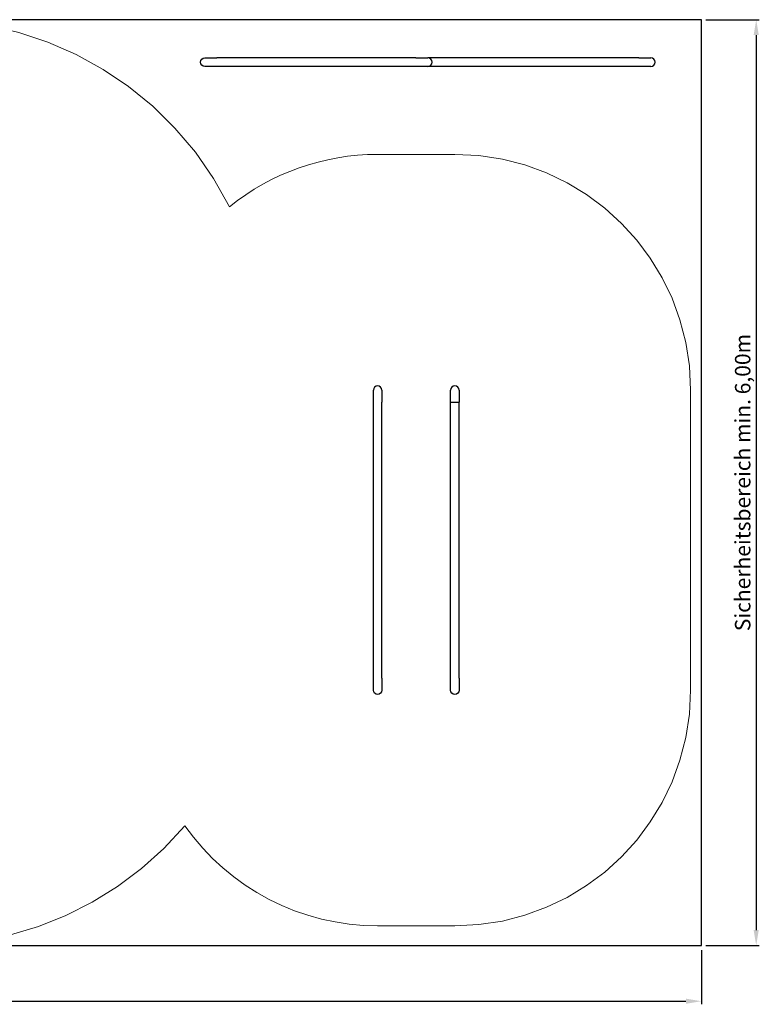
# Model space of a CAD drawing. Units: millimetres. Extents: x 901054.9 to 901069.5, y -24478.6 to -24472.
# Drawn here: x 901064.5 to 901069.3, y -24478.4 to -24472 of the extents above; entities that cross this region are included whole.
import ezdxf

# ---------------------------------------------------------------- set-up
doc = ezdxf.new("R2010")
doc.units = ezdxf.units.MM
doc.linetypes.add('HIDDEN2', pattern=[4.7625, 3.175, -1.5875])
for name, color, linetype, lineweight in [('Bemaßung', 9, 'Continuous', 5), ('Kontur 25', 7, 'Continuous', 25), ('Sicherheitsbereich', 31, 'HIDDEN2', 13)]:
    doc.layers.add(name, color=color, linetype=linetype, lineweight=lineweight)
doc.styles.get("Standard").update_dxf_attribs({"font": 'tahoma.ttf'})
doc.dimstyles.new('100', dxfattribs={"dimtxt": 100, "dimasz": 100, "dimexe": 20, "dimexo": 30, "dimgap": 10, "dimtad": 1, "dimtxsty": 'Standard', "dimcen": 100, "dimazin": 0, "dimtfac": 1, "dimtmove": 0, "dimatfit": 3, "dimfxl": 1, "dimarcsym": 0})

# ---------------------------------------------------------------- blocks, each defined once
blk = doc.blocks.new('*D10')
at = {"layer": 'Bemaßung', "color": 0, "lineweight": -2, "transparency": 16777216}
for p, q in [((901054.9477, -24478.0616), (901054.9477, -24478.4132)), ((901068.9477, -24478.0616), (901068.9477, -24478.4132)), ((901055.0477, -24478.3932), (901068.8477, -24478.3932))]:
    blk.add_line(p, q, dxfattribs=at)
at = {"layer": 'Bemaßung', "color": 0, "transparency": 16777216}
for points in [[(901055.0477, -24478.3765), (901055.0477, -24478.4098), (901054.9477, -24478.3932)], [(901068.8477, -24478.3765), (901068.8477, -24478.4098), (901068.9477, -24478.3932)]]:
    blk.add_solid(points, dxfattribs=at)
at = {"layer": 'Defpoints', "color": 0, "transparency": 16777216}
for p in [(901054.9477, -24478.0316), (901068.9477, -24478.0316), (901068.9477, -24478.3932)]:
    blk.add_point(p, dxfattribs=at)
at = {"layer": 'Bemaßung', "color": 0, "transparency": 16777216, "insert": (901061.9477, -24478.3185), "char_height": 0.1, "attachment_point": 5}
blk.add_mtext('Sicherheitsbereich min. 14,00m', dxfattribs=at)
blk = doc.blocks.new('*D11')
at = {"layer": 'Bemaßung', "color": 0, "lineweight": -2, "transparency": 16777216}
for p, q in [((901068.9777, -24472.0316), (901069.3232, -24472.0316)), ((901069.3032, -24472.1316), (901069.3032, -24477.9316)), ((901068.9777, -24478.0316), (901069.3232, -24478.0316))]:
    blk.add_line(p, q, dxfattribs=at)
at = {"layer": 'Bemaßung', "color": 0, "transparency": 16777216}
for points in [[(901069.2865, -24472.1316), (901069.3199, -24472.1316), (901069.3032, -24472.0316)], [(901069.2865, -24477.9316), (901069.3199, -24477.9316), (901069.3032, -24478.0316)]]:
    blk.add_solid(points, dxfattribs=at)
at = {"layer": 'Defpoints', "color": 0, "transparency": 16777216}
for p in [(901068.9477, -24472.0316), (901068.9477, -24478.0316), (901069.3032, -24478.0316)]:
    blk.add_point(p, dxfattribs=at)
at = {"layer": 'Bemaßung', "color": 0, "transparency": 16777216, "insert": (901069.2285, -24475.0316), "char_height": 0.1, "attachment_point": 5, "rotation": 90}
blk.add_mtext('Sicherheitsbereich min. 6,00m', dxfattribs=at)
blk = doc.blocks.new('13-5002-XXL-0-000')
at = {"layer": 'Kontur 25', "color": 7, "true_color": 0xffffff}
for p, q in [((14, 3), (5.2778, 3)), ((14, -3), (14, 3)), ((12.1503, 2.7525, 0.3825), (10.8603, 2.7525, 0.3825)), ((13.5953, 2.7525, 0.1825), (12.2278, 2.7525, 0.1825)), ((12.1503, 2.6975, 0.3825), (10.8603, 2.6975, 0.3825)), ((13.5953, 2.6975, 0.1825), (12.2278, 2.6975, 0.1825)), ((11.8753, -1.268, 1.3825), (11.8753, 0.522, 1.3825)), ((11.9303, -1.268, 1.3825), (11.9303, 0.522, 1.3825)), ((12.3753, -1.268, 1.3825), (12.3753, 0.5221, 1.3825)), ((12.4303, -1.268, 1.3825), (12.4303, 0.5221, 1.3825)), ((0, -3), (14, -3))]:
    blk.add_line(p, q, dxfattribs=at)
at = {"layer": 'Kontur 25', "color": 7, "true_color": 0xffffff, "extrusion": (0, 4e-16, -1)}
blk.add_arc((-10.7828, 2.725, -0.305), 0.0275, 270, 90, dxfattribs=at)
at = {"layer": 'Kontur 25', "color": 7, "true_color": 0xffffff, "extrusion": (0, 1, 4e-16)}
blk.add_arc((-10.8603, 0.305, 2.7525), 0.0775, 0, 90, dxfattribs=at)
at = {"layer": 'Kontur 25', "color": 7, "true_color": 0xffffff, "extrusion": (0, 1, 0)}
for centre in [(-12.1503, 0.305, 2.7525), (-13.5953, 0.105, 2.7525)]:
    blk.add_arc(centre, 0.0775, 90, 180, dxfattribs=at)
at = {"layer": 'Kontur 25', "color": 7, "true_color": 0xffffff}
for centre, start, end in [((12.2278, 2.725, 0.305), 270, 90), ((13.6728, 2.725, 0.105), 270, 90), ((11.9028, 0.5995, 1.305), 0, 180), ((12.4028, 0.5995, 1.305), 0, 180)]:
    blk.add_arc(centre, 0.0275, start, end, dxfattribs=at)
at = {"layer": 'Kontur 25', "color": 7, "true_color": 0xffffff, "extrusion": (0, -1, 0)}
blk.add_arc((10.8603, 0.305, -2.6975), 0.0775, 90, 180, dxfattribs=at)
at = {"layer": 'Kontur 25', "color": 7, "true_color": 0xffffff, "extrusion": (0, -1, -4e-16)}
for centre in [(12.1503, 0.305, -2.6975), (13.5953, 0.105, -2.6975)]:
    blk.add_arc(centre, 0.0775, 0, 90, dxfattribs=at)
at = {"layer": 'Kontur 25', "color": 7, "true_color": 0xffffff, "extrusion": (-1, 0, 0)}
for centre, start, end in [((-0.522, 1.305, -11.8753), 90.00002, 180), ((-0.522, 1.305, -12.3753), 90.07373, 180), ((1.268, 1.305, -11.8753), 0, 90), ((1.268, 1.305, -12.3753), 0, 90)]:
    blk.add_arc(centre, 0.0775, start, end, dxfattribs=at)
at = {"layer": 'Kontur 25', "color": 7, "true_color": 0xffffff, "extrusion": (1, 0, 0)}
for centre, start, end in [((0.522, 1.305, 11.9303), 0, 89.99998), ((0.522, 1.305, 12.4303), 0, 89.92627), ((-1.268, 1.305, 11.9303), 90, 180), ((-1.268, 1.305, 12.4303), 90, 180)]:
    blk.add_arc(centre, 0.0775, start, end, dxfattribs=at)
at = {"layer": 'Kontur 25', "color": 7, "true_color": 0xffffff, "extrusion": (0, 1, 2e-16)}
blk.add_arc((-12.4028, 1.3825, 0.5221), 0.0275, 0, 180, dxfattribs=at)
at = {"layer": 'Kontur 25', "color": 7, "true_color": 0xffffff, "extrusion": (0, 0, -1)}
for centre in [(-11.9028, -1.3455, -1.305), (-12.4028, -1.3455, -1.305)]:
    blk.add_arc(centre, 0.0275, 180, 0, dxfattribs=at)
at = {"layer": 'Sicherheitsbereich', "color": 7, "true_color": 0xffffff}
for p, q in [((12.4028, 2.127, 0.01), (11.9028, 2.127, 0.01)), ((13.9303, 0.5995, 0.01), (13.9303, -1.3455, 0.01)), ((11.9028, -2.873, 0.01), (12.4028, -2.873, 0.01))]:
    blk.add_line(p, q, dxfattribs=at)
for centre, radius, start, end in [((8.9778, 0.8, 0.01), 2.2, 26.68894, 111.27997), ((11.9028, 0.5995, 0.01), 1.5275, 90, 128.90861), ((12.4028, 0.5995, 0.01), 1.5275, 0, 90), ((12.4028, -1.3455, 0.01), 1.5275, 270, 0), ((8.9778, -0.8, 0.01), 2.2, 239.26897, 319.62925), ((11.9028, -1.3455, 0.01), 1.5275, 215.15448, 270)]:
    blk.add_arc(centre, radius, start, end, dxfattribs=at)
at = {"layer": 'Bemaßung', "color": 7, "true_color": 0xffffff}
for p1, distance, text, picture, middle in [((14, 3, 1.8797), 0.3555, 'Sicherheitsbereich min. 6,00m', '*D11', (14.2809, 0, 1.8797)), ((0, -3, 1.8797), -0.3615, 'Sicherheitsbereich min. 14,00m', '*D10', (7, -3.2869, 1.8797))]:
    dim = blk.add_aligned_dim(p1=p1, p2=(14, -3, 1.8797), distance=distance, text=text, dimstyle='100', override={"dimscale": 0.001}, dxfattribs=at)
    dim.commit()
    dim.dimension.update_dxf_attribs({"geometry": picture, "text_midpoint": middle, "insert": (-901054.9477, 24475.0316)})

msp = doc.modelspace()

# ---------------------------------------------------------------- block references
at = {"layer": 'Kontur 25'}
msp.add_blockref('13-5002-XXL-0-000', (901054.9477, -24475.0316, 75.3574), dxfattribs=at)

doc.saveas('drawing.dxf')
